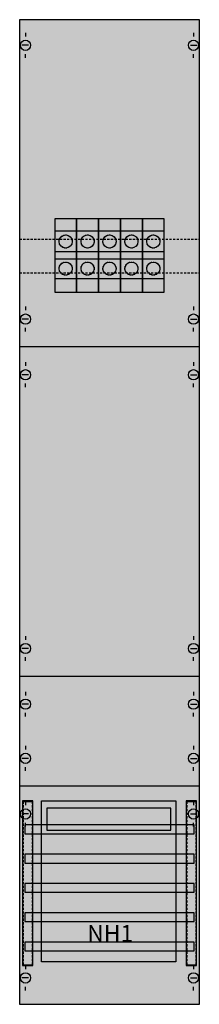
# Model space of a CAD drawing. Extents: x 0 to 25, y 0 to 135.
import ezdxf
from ezdxf.enums import TextEntityAlignment as Align

# ---------------------------------------------------------------- set-up
doc = ezdxf.new("R2010")
doc.units = 0
for name, pattern in [('L000000020000FFFFFF', [0]), ('L00F10002001E000000', [0.3, 0.15, -0.15]), ('L014100020032000000', [0.5, 0.3, -0.2])]:
    doc.linetypes.add(name, pattern=pattern)
doc.layers.get('0').update_dxf_attribs({"linetype": 'CONTINUOUS'})
for name, color, linetype in [('1', 7, 'CONTINUOUS'), ('2', 7, 'CONTINUOUS'), ('30', 7, 'CONTINUOUS'), ('31', 7, 'CONTINUOUS'), ('38', 7, 'CONTINUOUS'), ('58', 7, 'CONTINUOUS')]:
    doc.layers.add(name, color=color, linetype=linetype)

# ---------------------------------------------------------------- blocks, each defined once
blk = doc.blocks.new('ka4036')
at = {"layer": '1', "color": 7, "linetype": 'CONTINUOUS'}
for p, q in [((1, 132.9), (1, 132.4)), ((24, 132.9), (24, 132.4)), ((1.4, 131.2), (0.5, 131.2)), ((23.6, 131.2), (24.5, 131.2)), ((1, 129.5), (1, 130)), ((24, 129.5), (24, 130)), ((1, 95.5), (1, 95)), ((24, 95.5), (24, 95)), ((1.4, 93.8), (0.5, 93.8)), ((23.6, 93.8), (24.5, 93.8)), ((1, 92.1), (1, 92.6)), ((24, 92.1), (24, 92.6)), ((24.8, 90), (0.2, 90)), ((1, 87.9), (1, 87.4)), ((24, 87.9), (24, 87.4)), ((1.4, 86.2), (0.5, 86.2)), ((23.6, 86.2), (24.5, 86.2)), ((1, 84.5), (1, 85)), ((24, 84.5), (24, 85)), ((1, 50.5), (1, 50)), ((1, 50.5), (1, 50)), ((24, 50.5), (24, 50)), ((24, 50.5), (24, 50)), ((1.4, 48.8), (0.5, 48.8)), ((1.4, 48.8), (0.5, 48.8)), ((23.6, 48.8), (24.5, 48.8)), ((23.6, 48.8), (24.5, 48.8)), ((1, 47.1), (1, 47.6)), ((1, 47.1), (1, 47.6)), ((24, 47.1), (24, 47.6)), ((24, 47.1), (24, 47.6)), ((24.8, 45), (0.2, 45)), ((1, 42.9), (1, 42.4)), ((1, 42.9), (1, 42.4)), ((24, 42.9), (24, 42.4)), ((24, 42.9), (24, 42.4)), ((1.4, 41.2), (0.5, 41.2)), ((1.4, 41.2), (0.5, 41.2)), ((23.6, 41.2), (24.5, 41.2)), ((23.6, 41.2), (24.5, 41.2)), ((1, 39.5), (1, 40)), ((24, 39.5), (24, 40)), ((1, 35.5), (1, 35)), ((1, 35.5), (1, 35)), ((24, 35.5), (24, 35)), ((24, 35.5), (24, 35)), ((1.4, 33.8), (0.5, 33.8)), ((1.4, 33.8), (0.5, 33.8)), ((23.6, 33.8), (24.5, 33.8)), ((23.6, 33.8), (24.5, 33.8)), ((1, 32.1), (1, 32.6)), ((1, 32.1), (1, 32.6)), ((24, 32.1), (24, 32.6)), ((24, 32.1), (24, 32.6)), ((24.8, 30), (0.2, 30)), ((1, 27.9), (1, 27.4)), ((1, 27.9), (1, 27.4)), ((24, 27.9), (24, 27.4)), ((24, 27.9), (24, 27.4)), ((1.4, 26.2), (0.5, 26.2)), ((1.4, 26.2), (0.5, 26.2)), ((23.6, 26.2), (24.5, 26.2)), ((23.6, 26.2), (24.5, 26.2)), ((1, 24.5), (1, 25)), ((24, 24.5), (24, 25)), ((1, 5.5), (1, 5)), ((24, 5.5), (24, 5)), ((1.4, 3.8), (0.5, 3.8)), ((23.6, 3.8), (24.5, 3.8)), ((1, 2.1), (1, 2.6)), ((24, 2.1), (24, 2.6))]:
    blk.add_line(p, q, dxfattribs=at)
blk.add_lwpolyline([(24.8, 0.2), (24.8, 134.7), (0.2, 134.7), (0.2, 0.2)], close=True, dxfattribs=at)
at = {"layer": '1', "color": 7, "linetype": 'L014100020032000000'}
for points in [[(0.2, 104.7), (24.8, 104.7)], [(0.2, 100.1), (24.8, 100.1)]]:
    blk.add_lwpolyline(points, dxfattribs=at)
at = {"layer": '1', "color": 7, "linetype": 'CONTINUOUS'}
for centre in [(1, 131.2), (24, 131.2), (1, 93.8), (24, 93.8), (1, 86.2), (24, 86.2), (1, 48.8), (1, 48.8), (24, 48.8), (24, 48.8), (1, 41.2), (1, 41.2), (24, 41.2), (24, 41.2), (1, 33.8), (1, 33.8), (24, 33.8), (24, 33.8), (1, 26.2), (1, 26.2), (24, 26.2), (24, 26.2), (1, 3.8), (24, 3.8)]:
    blk.add_circle(centre, 0.7, dxfattribs=at)
at = {"layer": '1', "color": 255, "linetype": 'CONTINUOUS'}
blk.add_solid([(24.8, 0.2), (24.8, 134.7), (0.2, 0.2), (0.2, 134.7)], dxfattribs=at)
at = {"layer": '2', "color": 7, "linetype": 'CONTINUOUS'}
for p, q in [((8, 105.8), (5, 105.8)), ((11, 105.8), (8, 105.8)), ((14, 105.8), (11, 105.8)), ((17, 105.8), (14, 105.8)), ((20, 105.8), (17, 105.8)), ((8, 103), (5, 103)), ((11, 103), (8, 103)), ((14, 103), (11, 103)), ((17, 103), (14, 103)), ((20, 103), (17, 103)), ((8, 102), (5, 102)), ((11, 102), (8, 102)), ((14, 102), (11, 102)), ((17, 102), (14, 102)), ((20, 102), (17, 102)), ((8, 99.3), (5, 99.3)), ((11, 99.3), (8, 99.3)), ((14, 99.3), (11, 99.3)), ((17, 99.3), (14, 99.3)), ((20, 99.3), (17, 99.3))]:
    blk.add_line(p, q, dxfattribs=at)
at = {"layer": '2', "color": 7, "linetype": 'L00F10002001E000000'}
for points in [[(8, 97.5), (8, 107.5), (5, 107.5), (5, 97.5)], [(11, 97.5), (11, 107.5), (8, 107.5), (8, 97.5)], [(14, 97.5), (14, 107.5), (11, 107.5), (11, 97.5)], [(17, 97.5), (17, 107.5), (14, 107.5), (14, 97.5)], [(20, 97.5), (20, 107.5), (17, 107.5), (17, 97.5)]]:
    blk.add_lwpolyline(points, close=True, dxfattribs=at)
at = {"layer": '2', "color": 7, "linetype": 'CONTINUOUS'}
for points in [[(3.2, 6), (3.2, 28), (21.6, 28), (21.6, 6)], [(20.9, 24), (20.9, 27), (3.9, 27), (3.9, 24)]]:
    blk.add_lwpolyline(points, close=True, dxfattribs=at)
for centre in [(6.5, 104.4), (9.5, 104.4), (12.5, 104.4), (15.5, 104.4), (18.5, 104.4), (6.5, 100.7), (9.5, 100.7), (12.5, 100.7), (15.5, 100.7), (18.5, 100.7)]:
    blk.add_circle(centre, 0.9, dxfattribs=at)
at = {"layer": '2', "color": 255, "linetype": 'L00F10002001E000000'}
for points in [[(8, 97.5), (8, 107.5), (5, 97.5), (5, 107.5)], [(11, 97.5), (11, 107.5), (8, 97.5), (8, 107.5)], [(14, 97.5), (14, 107.5), (11, 97.5), (11, 107.5)], [(17, 97.5), (17, 107.5), (14, 97.5), (14, 107.5)], [(20, 97.5), (20, 107.5), (17, 97.5), (17, 107.5)]]:
    blk.add_solid(points, dxfattribs=at)
at = {"layer": '2', "color": 255, "linetype": 'CONTINUOUS'}
blk.add_solid([(3.2, 6), (3.2, 28), (21.6, 6), (21.6, 28)], dxfattribs=at)
at = {"layer": '30', "color": 7, "linetype": 'CONTINUOUS'}
for points in [[(2, 5.5), (2, 28), (0.6, 28), (0.6, 5.5)], [(24.4, 5.5), (24.4, 28), (23, 28), (23, 5.5)], [(24.4, 5.5), (24.4, 28), (23, 28), (23, 5.5)]]:
    blk.add_lwpolyline(points, close=True, dxfattribs=at)
at = {"layer": '30', "color": 255, "linetype": 'CONTINUOUS'}
for points in [[(2, 5.5), (2, 28), (0.6, 5.5), (0.6, 28)], [(24.4, 5.5), (24.4, 28), (23, 5.5), (23, 28)], [(24.4, 5.5), (24.4, 28), (23, 5.5), (23, 28)]]:
    blk.add_solid(points, dxfattribs=at)
at = {"layer": '31', "color": 7, "linetype": 'CONTINUOUS'}
for p, q in [((0.7, 27.9), (1.9, 27.9)), ((23.1, 27.9), (24.3, 27.9)), ((0.7, 5.6), (1.9, 5.6)), ((23.1, 5.6), (24.3, 5.6))]:
    blk.add_line(p, q, dxfattribs=at)
at = {"layer": '31', "color": 7, "linetype": 'L014100020032000000'}
for p, q in [((0.7, 27.9), (0.7, 5.6)), ((1.9, 27.9), (1.9, 5.6)), ((23.1, 27.9), (23.1, 5.6)), ((24.3, 27.9), (24.3, 5.6))]:
    blk.add_line(p, q, dxfattribs=at)
at = {"layer": '31', "color": 255, "linetype": 'L000000020000FFFFFF'}
for points in [[(2, 5.5), (2, 28), (0.6, 28), (0.6, 5.5)], [(24.4, 5.5), (24.4, 28), (23, 28), (23, 5.5)]]:
    blk.add_lwpolyline(points, close=True, dxfattribs=at)
for points in [[(2, 5.5), (2, 28), (0.6, 5.5), (0.6, 28)], [(24.4, 5.5), (24.4, 28), (23, 5.5), (23, 28)]]:
    blk.add_solid(points, dxfattribs=at)
at = {"layer": '38', "color": 7, "linetype": 'L00F10002001E000000'}
for p, q in [((8, 105.8), (5, 105.8)), ((11, 105.8), (8, 105.8)), ((14, 105.8), (11, 105.8)), ((17, 105.8), (14, 105.8)), ((20, 105.8), (17, 105.8)), ((8, 103), (5, 103)), ((11, 103), (8, 103)), ((14, 103), (11, 103)), ((17, 103), (14, 103)), ((20, 103), (17, 103)), ((8, 102), (5, 102)), ((11, 102), (8, 102)), ((14, 102), (11, 102)), ((17, 102), (14, 102)), ((20, 102), (17, 102)), ((8, 99.3), (5, 99.3)), ((11, 99.3), (8, 99.3)), ((14, 99.3), (11, 99.3)), ((17, 99.3), (14, 99.3)), ((20, 99.3), (17, 99.3))]:
    blk.add_line(p, q, dxfattribs=at)
at = {"layer": '38', "color": 7, "linetype": 'CONTINUOUS'}
for points in [[(8, 97.5), (8, 107.5), (5, 107.5), (5, 97.5)], [(11, 97.5), (11, 107.5), (8, 107.5), (8, 97.5)], [(14, 97.5), (14, 107.5), (11, 107.5), (11, 97.5)], [(17, 97.5), (17, 107.5), (14, 107.5), (14, 97.5)], [(20, 97.5), (20, 107.5), (17, 107.5), (17, 97.5)]]:
    blk.add_lwpolyline(points, close=True, dxfattribs=at)
at = {"layer": '38', "color": 7, "linetype": 'L00F10002001E000000'}
for centre in [(6.5, 104.4), (9.5, 104.4), (12.5, 104.4), (15.5, 104.4), (18.5, 104.4), (6.5, 100.7), (9.5, 100.7), (12.5, 100.7), (15.5, 100.7), (18.5, 100.7)]:
    blk.add_circle(centre, 0.9, dxfattribs=at)
at = {"layer": '38', "color": 255, "linetype": 'CONTINUOUS'}
for points in [[(8, 97.5), (8, 107.5), (5, 97.5), (5, 107.5)], [(11, 97.5), (11, 107.5), (8, 97.5), (8, 107.5)], [(14, 97.5), (14, 107.5), (11, 97.5), (11, 107.5)], [(17, 97.5), (17, 107.5), (14, 97.5), (14, 107.5)], [(20, 97.5), (20, 107.5), (17, 97.5), (17, 107.5)]]:
    blk.add_solid(points, dxfattribs=at)
at = {"layer": '58', "color": 7, "linetype": 'CONTINUOUS'}
for points in [[(24.1, 23.5), (24.1, 24.7), (0.9, 24.7), (0.9, 23.5)], [(24.1, 19.5), (24.1, 20.7), (0.9, 20.7), (0.9, 19.5)], [(24.1, 15.5), (24.1, 16.7), (0.9, 16.7), (0.9, 15.5)], [(24.1, 11.5), (24.1, 12.7), (0.9, 12.7), (0.9, 11.5)], [(24.1, 7.5), (24.1, 8.7), (0.9, 8.7), (0.9, 7.5)]]:
    blk.add_lwpolyline(points, close=True, dxfattribs=at)
at = {"layer": '58', "color": 30, "linetype": 'CONTINUOUS'}
for points in [[(24.1, 23.5), (24.1, 24.7), (0.9, 23.5), (0.9, 24.7)], [(24.1, 19.5), (24.1, 20.7), (0.9, 19.5), (0.9, 20.7)], [(24.1, 15.5), (24.1, 16.7), (0.9, 15.5), (0.9, 16.7)], [(24.1, 11.5), (24.1, 12.7), (0.9, 11.5), (0.9, 12.7)], [(24.1, 7.5), (24.1, 8.7), (0.9, 7.5), (0.9, 8.7)]]:
    blk.add_solid(points, dxfattribs=at)
at = {"layer": '2', "color": 7, "linetype": 'CONTINUOUS'}
blk.add_text('NH1', height=2.3, dxfattribs=at).set_placement((12.6, 8.73), align=Align.CENTER)

msp = doc.modelspace()

# ---------------------------------------------------------------- block references
msp.add_blockref('ka4036', (0, 0))

doc.saveas('drawing.dxf')
